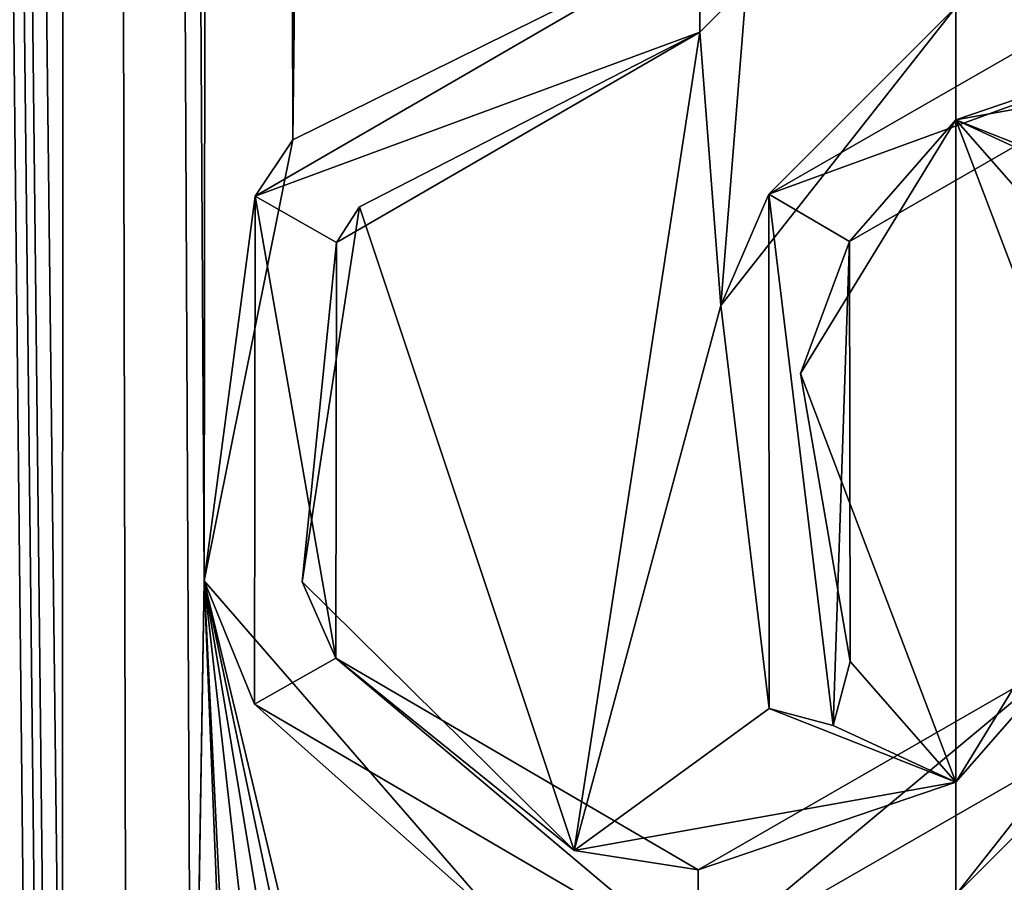
# Model space of a CAD drawing. Units: millimetres. Extents: x -30 to 30, y -310 to 208.
# Drawn here: x -4 to 0, y 33 to 37 of the extents above; entities that cross this region are included whole.
import ezdxf

# ---------------------------------------------------------------- set-up
doc = ezdxf.new("R2010")
doc.units = ezdxf.units.MM
doc.header["$LTSCALE"] = 52.148148
for name, color, linetype in [('133', 7, 'CONTINUOUS'), ('192', 7, 'CONTINUOUS'), ('339', 7, 'CONTINUOUS'), ('340', 7, 'CONTINUOUS'), ('341', 7, 'CONTINUOUS'), ('342', 7, 'CONTINUOUS'), ('343', 7, 'CONTINUOUS'), ('345', 7, 'CONTINUOUS'), ('459', 7, 'CONTINUOUS')]:
    doc.layers.add(name, color=color, linetype=linetype)

msp = doc.modelspace()

# ---------------------------------------------------------------- linework, layer by layer
at = {"layer": '133', "color": 7, "linetype": 'Continuous'}
for points in [[(-7.3472, 203.703, 37.3872), (0, 203.703, 35), (-7.3473, 20.2, 37.3873), (-7.3472, 203.703, 37.3872)], [(0, 203.703, 35), (0, 20.2, 35), (-7.3473, 20.2, 37.3873), (0, 203.703, 35)], [(-3.9866, 137.5, 59.3472), (-5.9681, 197.5, 58.4832), (-4.043, 31.185, 59.3281), (-3.9866, 137.5, 59.3472)], [(-4.043, 31.185, 59.3281), (-5.9681, 197.5, 58.4832), (-4.1073, 31.0398, 59.3059), (-4.043, 31.185, 59.3281)], [(-4.1073, 31.0398, 59.3059), (-5.9681, 197.5, 58.4832), (-4.1415, 30.5628, 59.294), (-4.1073, 31.0398, 59.3059)], [(-4.1415, 30.5628, 59.294), (-5.9681, 197.5, 58.4832), (-4.19, 30.374, 59.2768), (-4.1415, 30.5628, 59.294)], [(-4.19, 30.374, 59.2768), (-5.9681, 197.5, 58.4832), (-4.369, 30.743, 59.2116), (-4.19, 30.374, 59.2768)], [(-3.7525, 31.2643, 59.4235), (-3.9866, 137.5, 59.3472), (-4.043, 31.185, 59.3281), (-3.7525, 31.2643, 59.4235)], [(-3.2641, 136.2385, 59.5663), (-3.9866, 137.5, 59.3472), (-3.4009, 34.7062, 59.5285), (-3.2641, 136.2385, 59.5663)], [(-3.4568, 31.2429, 59.5125), (-3.9866, 137.5, 59.3472), (-3.7525, 31.2643, 59.4235), (-3.4568, 31.2429, 59.5125)], [(-3.9866, 137.5, 59.3472), (-3.4568, 31.2429, 59.5125), (-3.4009, 34.7062, 59.5285), (-3.9866, 137.5, 59.3472)], [(-3.0004, 36.7017, 59.6346), (-3.2641, 136.2385, 59.5663), (-3.4009, 34.7062, 59.5285), (-3.0004, 36.7017, 59.6346)], [(-1.7809, 136.2307, 59.8725), (-3.2641, 136.2385, 59.5663), (-3.0004, 36.7017, 59.6346), (-1.7809, 136.2307, 59.8725)], [(-1.159, 37.612, 59.9462), (-1.7809, 136.2307, 59.8725), (-3.0004, 36.7017, 59.6346), (-1.159, 37.612, 59.9462)], [(-1.159, 37.1885, 59.9462), (-1.0639, 35.9515, 59.9546), (-0.9473, 37.4007, 59.9641), (-1.159, 37.1885, 59.9462)], [(-1.0639, 35.9515, 59.9546), (0, 37.3014, 60), (-0.9473, 37.4007, 59.9641), (-1.0639, 35.9515, 59.9546)], [(-2.6976, 36.399, 59.7054), (-1.7271, 33.4867, 59.8801), (-1.159, 37.1885, 59.9462), (-2.6976, 36.399, 59.7054)], [(-1.7271, 33.4867, 59.8801), (-1.0639, 35.9515, 59.9546), (-1.159, 37.1885, 59.9462), (-1.7271, 33.4867, 59.8801)], [(0, 36.7926, 60), (-0.7026, 35.6447, 59.9802), (0, 33.7954, 60), (0, 36.7926, 60)], [(-2.958, 34.7015, 59.645), (-1.7271, 33.4867, 59.8801), (-2.6976, 36.399, 59.7054), (-2.958, 34.7015, 59.645)], [(-0.8447, 34.1286, 59.9714), (-1.0639, 35.9515, 59.9546), (-1.7271, 33.4867, 59.8801), (-0.8447, 34.1286, 59.9714)], [(-0.7026, 35.6447, 59.9802), (-0.4787, 34.3415, 59.9908), (0, 33.7954, 60), (-0.7026, 35.6447, 59.9802)], [(-3.4568, 31.2429, 59.5125), (-3.2541, 31.075, 59.569), (-3.4009, 34.7062, 59.5285), (-3.4568, 31.2429, 59.5125)], [(-3.2541, 31.075, 59.569), (-3.209, 30.823, 59.5811), (-3.4009, 34.7062, 59.5285), (-3.2541, 31.075, 59.569)], [(-3.4009, 34.7062, 59.5285), (-3.209, 30.823, 59.5811), (-2.908, 30.32, 59.657), (-3.4009, 34.7062, 59.5285)], [(-2.0561, 33.1568, 59.8297), (-3.4009, 34.7062, 59.5285), (-2.69, 31.743, 59.7071), (-2.0561, 33.1568, 59.8297)], [(-2.69, 31.743, 59.7071), (-3.4009, 34.7062, 59.5285), (-2.7991, 31.8516, 59.6826), (-2.69, 31.743, 59.7071)], [(-2.7991, 31.8516, 59.6826), (-3.4009, 34.7062, 59.5285), (-2.908, 31.743, 59.657), (-2.7991, 31.8516, 59.6826)], [(-2.908, 31.743, 59.657), (-3.4009, 34.7062, 59.5285), (-2.908, 30.32, 59.657), (-2.908, 31.743, 59.657)], [(-0.4787, 34.3415, 59.9908), (-0.5548, 34.0523, 59.9877), (0, 33.7954, 60), (-0.4787, 34.3415, 59.9908)], [(0, 33.7954, 60), (-0.8447, 34.1286, 59.9714), (-1.7271, 33.4867, 59.8801), (0, 33.7954, 60)], [(-0.5548, 34.0523, 59.9877), (-0.8447, 34.1286, 59.9714), (0, 33.7954, 60), (-0.5548, 34.0523, 59.9877)]]:
    msp.add_3dface(points, dxfattribs=at)
at = {"layer": '192', "color": 253, "linetype": 'Continuous', "true_color": 0xa59e96}
for points in [[(-1.159, 37.612, 60.0968), (-3.1705, 36.446, 59.746), (-1.159, 37.1885, 60.0968), (-1.159, 37.612, 60.0968)], [(-0.9473, 37.4003, 60.1145), (-1.159, 37.612, 60.0968), (-1.159, 37.1885, 60.0968), (-0.9473, 37.4003, 60.1145)], [(1.1649, 37.612, 60.0961), (-0.8466, 36.4561, 60.1219), (1.163, 37.1885, 60.0963), (1.1649, 37.612, 60.0961)], [(-1.159, 37.1885, 60.0968), (-3.1705, 36.446, 59.746), (-2.8019, 36.2374, 59.8356), (-1.159, 37.1885, 60.0968)], [(1.163, 37.1885, 60.0963), (-0.8466, 36.4561, 60.1219), (-0.4814, 36.2418, 60.141), (1.163, 37.1885, 60.0963)], [(-3.1705, 36.446, 59.746), (-3.174, 34.1482, 59.7456), (-2.8057, 34.3572, 59.8351), (-3.1705, 36.446, 59.746)], [(-2.8019, 36.2374, 59.8356), (-3.1705, 36.446, 59.746), (-2.8057, 34.3572, 59.8351), (-2.8019, 36.2374, 59.8356)], [(-0.8447, 34.1286, 60.1218), (-0.5552, 34.0521, 60.1378), (-0.8466, 36.4561, 60.1219), (-0.8447, 34.1286, 60.1218)], [(-0.8466, 36.4561, 60.1219), (-0.5552, 34.0521, 60.1378), (-0.4814, 36.2418, 60.141), (-0.8466, 36.4561, 60.1219)], [(-0.5552, 34.0521, 60.1378), (-0.4787, 34.3415, 60.1409), (-0.4814, 36.2418, 60.141), (-0.5552, 34.0521, 60.1378)], [(-3.174, 34.1482, 59.7456), (-1.1649, 32.976, 60.0961), (-2.8057, 34.3572, 59.8351), (-3.174, 34.1482, 59.7456)], [(-2.8057, 34.3572, 59.8351), (-1.1649, 32.976, 60.0961), (-1.1656, 33.3995, 60.0961), (-2.8057, 34.3572, 59.8351)], [(-1.1656, 33.3995, 60.0961), (-1.1649, 32.976, 60.0961), (0.482, 34.3472, 60.141), (-1.1656, 33.3995, 60.0961)], [(-1.1649, 32.976, 60.0961), (0.8467, 34.1319, 60.1219), (0.482, 34.3472, 60.141), (-1.1649, 32.976, 60.0961)]]:
    msp.add_3dface(points, dxfattribs=at)
at = {"layer": '339', "color": 253, "linetype": 'Continuous', "true_color": 0xa59e96}
for points in [[(-2.6976, 36.399, 59.7054), (-1.159, 37.1885, 59.9462), (-2.8019, 36.2374, 59.8356), (-2.6976, 36.399, 59.7054)], [(-1.159, 37.1885, 59.9462), (-1.159, 37.1885, 60.0968), (-2.8019, 36.2374, 59.8356), (-1.159, 37.1885, 59.9462)], [(-2.958, 34.7015, 59.645), (-2.6976, 36.399, 59.7054), (-2.8019, 36.2374, 59.8356), (-2.958, 34.7015, 59.645)], [(-2.958, 34.7015, 59.645), (-2.8019, 36.2374, 59.8356), (-2.8057, 34.3572, 59.8351), (-2.958, 34.7015, 59.645)], [(0.7026, 34.9433, 59.9802), (0, 33.7954, 60), (0.482, 34.3472, 60.141), (0.7026, 34.9433, 59.9802)], [(-1.7271, 33.4867, 59.8801), (-2.958, 34.7015, 59.645), (-2.8057, 34.3572, 59.8351), (-1.7271, 33.4867, 59.8801)], [(-1.7271, 33.4867, 59.8801), (-2.8057, 34.3572, 59.8351), (-1.1656, 33.3995, 60.0961), (-1.7271, 33.4867, 59.8801)], [(0, 33.7954, 60), (-1.1656, 33.3995, 60.0961), (0.482, 34.3472, 60.141), (0, 33.7954, 60)], [(0, 33.7954, 60), (-1.7271, 33.4867, 59.8801), (-1.1656, 33.3995, 60.0961), (0, 33.7954, 60)]]:
    msp.add_3dface(points, dxfattribs=at)
at = {"layer": '340', "color": 253, "linetype": 'Continuous', "true_color": 0xa59e96}
for points in [[(-1.159, 37.1885, 59.9462), (-0.9473, 37.4007, 59.9641), (-1.159, 37.1885, 60.0968), (-1.159, 37.1885, 59.9462)], [(-0.9473, 37.4007, 59.9641), (-0.9473, 37.4003, 60.1145), (-1.159, 37.1885, 60.0968), (-0.9473, 37.4007, 59.9641)]]:
    msp.add_3dface(points, dxfattribs=at)
at = {"layer": '341', "color": 253, "linetype": 'Continuous', "true_color": 0xa59e96}
for points in [[(-3.0004, 36.7017, 59.6346), (-3.1705, 36.446, 59.746), (-1.159, 37.612, 60.0968), (-3.0004, 36.7017, 59.6346)], [(-1.159, 37.612, 59.9462), (-3.0004, 36.7017, 59.6346), (-1.159, 37.612, 60.0968), (-1.159, 37.612, 59.9462)], [(-3.0004, 36.7017, 59.6346), (-3.4009, 34.7062, 59.5285), (-3.1705, 36.446, 59.746), (-3.0004, 36.7017, 59.6346)], [(-3.4009, 34.7062, 59.5285), (-3.174, 34.1482, 59.7456), (-3.1705, 36.446, 59.746), (-3.4009, 34.7062, 59.5285)], [(-3.4009, 34.7062, 59.5285), (-2.0561, 33.1568, 59.8297), (-3.174, 34.1482, 59.7456), (-3.4009, 34.7062, 59.5285)], [(0, 33.2866, 60), (1.0639, 34.6365, 59.9546), (0.8467, 34.1319, 60.1219), (0, 33.2866, 60)], [(-2.0561, 33.1568, 59.8297), (-1.1649, 32.976, 60.0961), (-3.174, 34.1482, 59.7456), (-2.0561, 33.1568, 59.8297)], [(0, 33.2866, 60), (0.8467, 34.1319, 60.1219), (-1.1649, 32.976, 60.0961), (0, 33.2866, 60)]]:
    msp.add_3dface(points, dxfattribs=at)
at = {"layer": '342', "color": 253, "linetype": 'Continuous', "true_color": 0xa59e96}
for points in [[(-0.5548, 34.0523, 59.9877), (-0.4787, 34.3415, 59.9908), (-0.5552, 34.0521, 60.1378), (-0.5548, 34.0523, 59.9877)], [(-0.4787, 34.3415, 59.9908), (-0.4787, 34.3415, 60.1409), (-0.5552, 34.0521, 60.1378), (-0.4787, 34.3415, 59.9908)], [(-0.8447, 34.1286, 59.9714), (-0.5548, 34.0523, 59.9877), (-0.8447, 34.1286, 60.1218), (-0.8447, 34.1286, 59.9714)], [(-0.5548, 34.0523, 59.9877), (-0.5552, 34.0521, 60.1378), (-0.8447, 34.1286, 60.1218), (-0.5548, 34.0523, 59.9877)]]:
    msp.add_3dface(points, dxfattribs=at)
at = {"layer": '343', "color": 253, "linetype": 'Continuous', "true_color": 0xa59e96}
for points in [[(0, 36.7926, 60), (1.163, 37.1885, 60.0963), (-0.4814, 36.2418, 60.141), (0, 36.7926, 60)], [(0, 36.7926, 60), (1.7271, 37.1013, 59.8801), (1.163, 37.1885, 60.0963), (0, 36.7926, 60)], [(-0.7026, 35.6447, 59.9802), (0, 36.7926, 60), (-0.4814, 36.2418, 60.141), (-0.7026, 35.6447, 59.9802)], [(-0.4787, 34.3415, 60.1409), (-0.7026, 35.6447, 59.9802), (-0.4814, 36.2418, 60.141), (-0.4787, 34.3415, 60.1409)], [(-0.4787, 34.3415, 59.9908), (-0.7026, 35.6447, 59.9802), (-0.4787, 34.3415, 60.1409), (-0.4787, 34.3415, 59.9908)]]:
    msp.add_3dface(points, dxfattribs=at)
at = {"layer": '345', "color": 253, "linetype": 'Continuous', "true_color": 0xa59e96}
for points in [[(0, 37.3014, 60), (-0.8466, 36.4561, 60.1219), (1.1649, 37.612, 60.0961), (0, 37.3014, 60)], [(0, 37.3014, 60), (-1.0639, 35.9515, 59.9546), (-0.8466, 36.4561, 60.1219), (0, 37.3014, 60)], [(-1.0639, 35.9515, 59.9546), (-0.8447, 34.1286, 59.9714), (-0.8466, 36.4561, 60.1219), (-1.0639, 35.9515, 59.9546)], [(-0.8447, 34.1286, 59.9714), (-0.8447, 34.1286, 60.1218), (-0.8466, 36.4561, 60.1219), (-0.8447, 34.1286, 59.9714)]]:
    msp.add_3dface(points, dxfattribs=at)
at = {"layer": '459', "linetype": 'Continuous'}
for points in [[(0, 20.2, 35), (0, 203.703, 35), (3.8625, 203.703, 35.6117), (0, 20.2, 35)], [(0, 20.2, 35), (3.8625, 203.703, 35.6117), (3.8627, 20.2, 35.6118), (0, 20.2, 35)], [(0, 36.7926, 60), (0.8447, 36.4594, 59.9714), (1.7271, 37.1013, 59.8801), (0, 36.7926, 60)], [(0, 36.7926, 60), (0, 33.7954, 60), (0.7026, 34.9433, 59.9802), (0, 36.7926, 60)], [(0.8447, 36.4594, 59.9714), (0, 36.7926, 60), (0.5548, 36.5357, 59.9877), (0.8447, 36.4594, 59.9714)], [(0.5548, 36.5357, 59.9877), (0, 36.7926, 60), (0.4787, 36.2465, 59.9908), (0.5548, 36.5357, 59.9877)], [(0.4787, 36.2465, 59.9908), (0, 36.7926, 60), (0.7026, 34.9433, 59.9802), (0.4787, 36.2465, 59.9908)], [(1.0639, 34.6365, 59.9546), (0, 33.2866, 60), (0.9473, 33.1873, 59.9641), (1.0639, 34.6365, 59.9546)]]:
    msp.add_3dface(points, dxfattribs=at)

doc.saveas('drawing.dxf')
